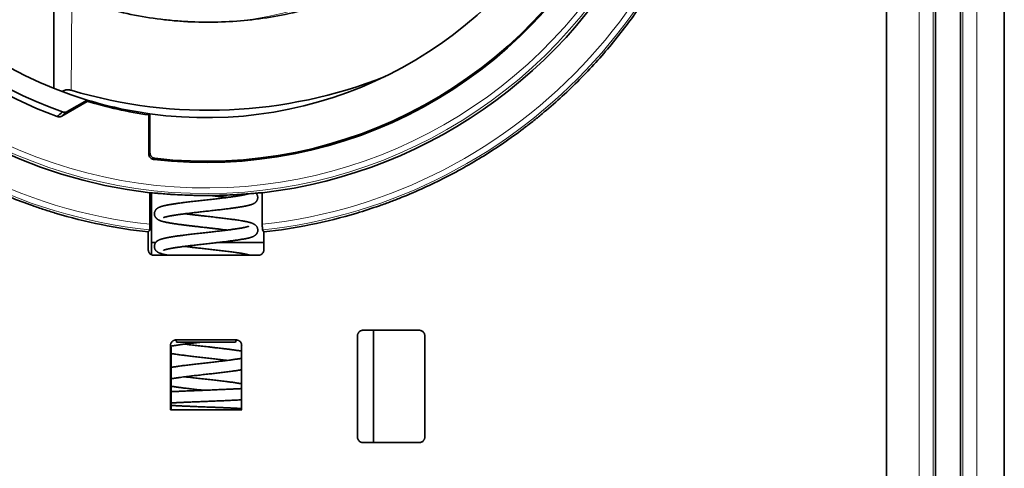
# Model space of a CAD drawing. Units: millimetres. Extents: x 65 to 1152, y 77 to 816.
# Drawn here: x 474 to 509, y 127 to 143 of the extents above; entities that cross this region are included whole.
import ezdxf

# ---------------------------------------------------------------- set-up
doc = ezdxf.new("R2010")
doc.units = ezdxf.units.MM
doc.layers.add('1', color=7, linetype='Continuous', true_color=0xffffff)

msp = doc.modelspace()

# ---------------------------------------------------------------- linework, layer by layer
at = {"layer": '1', "color": 18, "linetype": 'Continuous', "lineweight": 35}
for p, q in [((504.76, 103.672), (504.76, 204.272)), ((506.51, 101.972), (506.51, 148.579)), ((506.51, 113.472), (506.51, 148.579)), ((507.405, 147.683), (507.405, 108.568)), ((476.276, 139.953), (475.369, 139.43)), ((476.27, 140), (475.562, 139.592)), ((478.466, 138.085), (478.466, 139.471)), ((478.51, 139.509), (478.51, 138.124)), ((478.504, 136.698), (478.504, 135.576)), ((478.565, 134.491), (478.565, 136.698)), ((482.515, 135.576), (482.515, 136.698)), ((478.714, 134.929), (478.566, 134.929)), ((482.568, 134.929), (480.948, 134.929)), ((482.369, 134.472), (478.65, 134.472)), ((488.106, 131.803), (486.106, 131.803)), ((486.473, 131.803), (486.473, 127.803)), ((479.44, 131.46), (479.46, 131.381)), ((481.579, 131.46), (479.44, 131.46)), ((479.46, 131.381), (481.56, 131.381)), ((481.56, 131.381), (481.579, 131.46)), ((485.906, 131.603), (485.906, 128.003)), ((488.306, 131.603), (488.306, 128.003)), ((479.26, 131.181), (479.24, 131.26)), ((479.26, 128.972), (479.26, 131.181)), ((481.779, 128.972), (479.241, 128.972)), ((486.106, 127.803), (488.106, 127.803))]:
    msp.add_line(p, q, dxfattribs=at)
at = {"layer": '1', "color": 8, "linetype": 'Continuous', "lineweight": 18}
msp.add_line((478.51, 137.961), (478.51, 138.12), dxfattribs=at)
for radius, start, end in [(18.705, 97.8632, 263.8345), (18.705, 276.1655, 82.1368), (18.505, 97.9381, 263.7782), (18.505, 276.2218, 82.0619), (11.216, 275.6756, 90), (17.302, 200.7178, 335.5266), (17.102, 201.4359, 335.2085)]:
    msp.add_arc((480.51, 153.972), radius, start, end, dxfattribs=at)
at = {"layer": '1', "color": 18, "linetype": 'Continuous', "lineweight": 35}
for centre, radius, start, end in [((480.51, 153.972), 17.39, 98.4508, 263.3775), ((480.51, 153.972), 14.6, 106.3217, 253.1212), ((480.51, 153.972), 15.277, 190.7065, 250.4413), ((480.51, 153.972), 15.495, 203.7878, 249.9608), ((480.51, 153.972), 14.6, 262.1267, 330.9758), ((480.51, 153.972), 16.194, 263.3806, 333.7153), ((480.51, 153.972), 16.15, 263.5202, 333.9838), ((480.51, 153.972), 17.39, 276.6225, 336.2948), ((480.585, 156.766), 17.129, 253.4358, 291.6146), ((480.51, 153.972), 14.6, 253.1212, 262.1267), ((480.51, 153.972), 14.644, 253.1952, 261.9779)]:
    msp.add_arc(centre, radius, start, end, dxfattribs=at)
at = {"layer": '1', "color": 8, "linetype": 'Continuous', "lineweight": 18}
for centre, major_axis, ratio, start_param, end_param in [((514.655, 153.972), (0, -1000.5), 0.008723, 4.661103, 4.763675), ((515.155, 153.972), (0, -1000), 0.008727, 4.661103, 4.763675), ((498.766, 153.972), (0, -999.487), 0.008727, 1.519531, 1.622061), ((499.266, 153.972), (0, -999.987), 0.008723, 1.519531, 1.622061)]:
    msp.add_ellipse(centre, major_axis=major_axis, ratio=ratio, start_param=start_param, end_param=end_param, dxfattribs=at)
at = {"layer": '1', "color": 18, "linetype": 'Continuous', "lineweight": 35}
for centre, major_axis, ratio, start_param, end_param in [((487.92, 153.85), (0.001, -997.448), 0.008705, 4.735039, 4.737333), ((473.077, 153.909), (-0.001, -998.692), 0.008715, 1.545824, 1.548115)]:
    msp.add_ellipse(centre, major_axis=major_axis, ratio=ratio, start_param=start_param, end_param=end_param, dxfattribs=at)
for points, knots in [([(508.96, 103.868), (508.96, 108.04), (508.96, 112.213), (508.96, 120.562), (508.96, 126.824), (508.96, 133.088), (508.96, 137.265), (508.96, 139.353), (508.96, 145.619), (508.96, 153.973), (508.96, 162.326), (508.96, 168.591), (508.96, 170.68), (508.96, 174.856), (508.96, 176.945), (508.96, 187.384), (508.96, 195.732), (508.96, 204.076)], [0, 0, 0, 0, 0.125, 0.125, 0.25, 0.3125, 0.3125, 0.375, 0.375, 0.5, 0.625, 0.625, 0.6875, 0.6875, 0.75, 0.75, 1, 1, 1, 1]), ([(508.965, 204.072), (508.965, 199.9), (508.965, 195.727), (508.965, 187.379), (508.965, 181.117), (508.965, 174.854), (508.965, 170.678), (508.965, 168.589), (508.965, 162.324), (508.965, 153.971), (508.965, 145.618), (508.965, 139.354), (508.965, 137.265), (508.965, 133.089), (508.965, 131.001), (508.965, 120.563), (508.965, 112.215), (508.965, 103.872)], [0, 0, 0, 0, 0.125, 0.125, 0.25, 0.3125, 0.3125, 0.375, 0.375, 0.5, 0.625, 0.625, 0.6875, 0.6875, 0.75, 0.75, 1, 1, 1, 1]), ([(478.45, 135.305), (477.89, 135.366), (477.333, 135.453), (476.228, 135.677), (475.679, 135.814), (474.999, 136.018), (474.863, 136.06), (474.591, 136.148), (474.456, 136.194), (474.052, 136.335), (473.786, 136.435), (472.997, 136.751), (472.483, 136.985), (471.479, 137.497), (470.989, 137.775), (470.033, 138.376), (469.568, 138.699), (469.057, 139.089), (469.001, 139.133), (468.888, 139.221), (468.721, 139.353), (468.336, 139.669), (468.016, 139.949), (467.392, 140.523), (466.597, 141.323), (465.876, 142.191), (465.365, 142.868), (465.199, 143.098), (464.957, 143.449), (464.878, 143.567), (464.76, 143.747), (464.722, 143.807), (464.645, 143.927), (464.303, 144.47), (463.991, 145.026), (463.484, 146.034), (463.254, 146.548), (462.84, 147.596), (462.656, 148.13), (462.416, 148.947), (462.342, 149.221), (462.257, 149.568), (462.24, 149.638), (462.208, 149.776), (462.161, 149.985), (462.117, 150.194), (461.979, 150.89), (461.895, 151.449), (461.778, 152.57), (461.744, 153.133), (461.727, 154.261), (461.744, 154.826), (461.798, 155.536), (461.811, 155.678), (461.832, 155.891), (461.839, 155.962), (461.855, 156.104), (461.896, 156.458), (461.947, 156.809), (462.088, 157.647), (462.325, 158.75), (462.66, 159.826), (463.044, 160.889), (463.261, 161.413), (463.533, 161.995), (463.564, 162.06), (463.626, 162.188), (463.72, 162.38), (463.946, 162.823), (464.151, 163.195), (464.579, 163.927), (465.19, 164.874), (465.885, 165.763), (466.437, 166.408), (466.627, 166.619), (466.919, 166.931), (467.017, 167.033), (467.218, 167.237), (467.319, 167.338), (467.829, 167.834), (468.252, 168.21), (469.129, 168.92), (469.582, 169.255), (470.518, 169.883), (471.001, 170.176), (471.624, 170.517), (471.812, 170.617), (472.002, 170.714), (472.13, 170.778), (472.193, 170.81), (472.514, 170.967), (472.772, 171.086), (473.553, 171.425), (474.08, 171.626), (475.148, 171.979), (475.689, 172.132), (476.784, 172.388), (477.339, 172.491), (477.9, 172.57)], [0, 0, 0, 0, 0.03125, 0.03125, 0.0625, 0.0625, 0.070312, 0.070312, 0.078125, 0.078125, 0.09375, 0.09375, 0.125, 0.125, 0.15625, 0.15625, 0.1875, 0.1875, 0.191406, 0.191406, 0.195312, 0.203125, 0.21875, 0.21875, 0.25, 0.28125, 0.28125, 0.296875, 0.296875, 0.304687, 0.304687, 0.308594, 0.308594, 0.3125, 0.34375, 0.34375, 0.375, 0.375, 0.40625, 0.40625, 0.421875, 0.421875, 0.425781, 0.425781, 0.429687, 0.4375, 0.4375, 0.46875, 0.46875, 0.5, 0.5, 0.53125, 0.53125, 0.539062, 0.539062, 0.542969, 0.542969, 0.546875, 0.5625, 0.5625, 0.59375, 0.625, 0.625, 0.65625, 0.65625, 0.660156, 0.660156, 0.664062, 0.671875, 0.6875, 0.6875, 0.71875, 0.75, 0.75, 0.765625, 0.765625, 0.773437, 0.773437, 0.78125, 0.78125, 0.8125, 0.8125, 0.84375, 0.84375, 0.875, 0.875, 0.882812, 0.886719, 0.886719, 0.890625, 0.890625, 0.90625, 0.90625, 0.9375, 0.9375, 0.96875, 0.96875, 1, 1, 1, 1]), ([(483.119, 172.57), (483.681, 172.491), (484.236, 172.387), (485.333, 172.131), (485.875, 171.978), (486.946, 171.623), (487.476, 171.421), (488.063, 171.166), (488.128, 171.137), (488.258, 171.079), (488.323, 171.049), (488.518, 170.959), (488.904, 170.775), (489.281, 170.579), (490.026, 170.172), (490.989, 169.585), (491.896, 168.916), (492.554, 168.382), (492.77, 168.198), (493.088, 167.916), (493.246, 167.772), (493.402, 167.625), (493.505, 167.527), (493.557, 167.478), (494.017, 167.03), (494.404, 166.616), (495.139, 165.758), (495.832, 164.87), (496.444, 163.921), (496.872, 163.187), (497.01, 162.939), (497.175, 162.623), (497.208, 162.56), (497.272, 162.433), (497.304, 162.369), (497.399, 162.177), (497.461, 162.049), (497.762, 161.405), (497.978, 160.882), (498.36, 159.821), (498.528, 159.284), (498.814, 158.193), (498.933, 157.64), (499.05, 156.94), (499.083, 156.729), (499.112, 156.517), (499.131, 156.376), (499.14, 156.305), (499.183, 155.951), (499.211, 155.668), (499.275, 154.82), (499.292, 154.256), (499.275, 153.129), (499.241, 152.567), (499.123, 151.444), (499.039, 150.884), (498.9, 150.185), (498.871, 150.045), (498.809, 149.766), (498.712, 149.351), (498.601, 148.94), (498.362, 148.127), (497.995, 147.06), (497.534, 146.031), (497.153, 145.274), (497.02, 145.024), (496.811, 144.652), (496.74, 144.529), (496.595, 144.283), (496.521, 144.161), (496.144, 143.556), (495.822, 143.089), (495.141, 142.189), (494.782, 141.756), (494.024, 140.922), (493.626, 140.522), (493, 139.946), (492.786, 139.759), (492.513, 139.53), (492.458, 139.484), (492.347, 139.394), (492.181, 139.259), (492.013, 139.128), (491.448, 138.697), (490.984, 138.375), (490.03, 137.775), (489.54, 137.496), (488.535, 136.984), (488.02, 136.75), (487.361, 136.486), (487.228, 136.434), (487.027, 136.359), (486.96, 136.334), (486.826, 136.286), (486.49, 136.167), (486.152, 136.057), (485.338, 135.814), (484.791, 135.677), (483.687, 135.454), (483.13, 135.367), (482.569, 135.305)], [0, 0, 0, 0, 0.03125, 0.03125, 0.0625, 0.0625, 0.09375, 0.09375, 0.097656, 0.097656, 0.101562, 0.101562, 0.109375, 0.125, 0.125, 0.15625, 0.1875, 0.1875, 0.203125, 0.203125, 0.210937, 0.214844, 0.214844, 0.21875, 0.21875, 0.25, 0.25, 0.28125, 0.3125, 0.3125, 0.328125, 0.328125, 0.332031, 0.332031, 0.335937, 0.335937, 0.34375, 0.34375, 0.375, 0.375, 0.40625, 0.40625, 0.4375, 0.4375, 0.445312, 0.449219, 0.449219, 0.453125, 0.453125, 0.46875, 0.46875, 0.5, 0.5, 0.53125, 0.53125, 0.5625, 0.5625, 0.570312, 0.570312, 0.578125, 0.59375, 0.59375, 0.625, 0.65625, 0.65625, 0.671875, 0.671875, 0.679687, 0.679687, 0.6875, 0.6875, 0.71875, 0.71875, 0.75, 0.75, 0.78125, 0.78125, 0.796875, 0.796875, 0.800781, 0.800781, 0.804687, 0.8125, 0.8125, 0.84375, 0.84375, 0.875, 0.875, 0.90625, 0.90625, 0.914062, 0.914062, 0.917969, 0.917969, 0.921875, 0.9375, 0.9375, 0.96875, 0.96875, 1, 1, 1, 1]), ([(484.259, 143.272), (483.908, 143.175), (483.556, 143.092), (482.849, 142.955), (482.138, 142.846), (481.422, 142.793), (480.703, 142.768), (480.341, 142.769), (479.933, 142.787), (479.888, 142.789), (479.797, 142.794), (479.752, 142.797), (479.616, 142.806), (479.344, 142.826), (479.075, 142.854), (478.538, 142.92), (477.828, 143.037), (477.131, 143.208), (476.441, 143.406), (476.099, 143.519), (475.76, 143.646)], [0, 0, 0, 0, 0.125, 0.125, 0.25, 0.375, 0.375, 0.5, 0.5, 0.515625, 0.515625, 0.53125, 0.53125, 0.5625, 0.625, 0.625, 0.75, 0.875, 0.875, 1, 1, 1, 1]), ([(475.085, 143.178), (475.085, 142.601), (475.085, 142.028), (475.085, 141.109), (475.085, 140.762), (475.085, 140.417)], [0, 0, 0, 0, 0.622266, 0.622266, 1, 1, 1, 1]), ([(475.701, 140.348), (475.661, 140.36), (475.62, 140.366), (475.568, 140.365), (475.557, 140.364), (475.536, 140.362), (475.526, 140.361), (475.495, 140.356), (475.475, 140.35), (475.436, 140.337), (475.416, 140.329), (475.389, 140.316), (475.381, 140.311), (475.373, 140.307)], [0, 0, 0, 0, 0.367141, 0.367141, 0.458926, 0.458926, 0.550711, 0.550711, 0.734282, 0.734282, 0.917852, 0.917852, 1, 1, 1, 1]), ([(475.369, 139.43), (475.356, 139.422), (475.343, 139.416), (475.315, 139.408), (475.301, 139.405), (475.272, 139.402), (475.257, 139.402), (475.235, 139.405), (475.228, 139.407), (475.214, 139.41), (475.207, 139.412), (475.2, 139.415)], [0, 0, 0, 0, 0.25, 0.25, 0.5, 0.5, 0.75, 0.75, 0.875, 0.875, 1, 1, 1, 1]), ([(475.395, 139.576), (475.409, 139.572), (475.423, 139.568), (475.452, 139.565), (475.466, 139.564), (475.495, 139.567), (475.509, 139.57), (475.53, 139.576), (475.536, 139.579), (475.55, 139.585), (475.556, 139.588), (475.562, 139.592)], [0, 0, 0, 0, 0.25, 0.25, 0.5, 0.5, 0.75, 0.75, 0.875, 0.875, 1, 1, 1, 1]), ([(478.466, 138.085), (478.473, 138.091), (478.481, 138.098), (478.495, 138.111), (478.502, 138.117), (478.51, 138.124)], [0, 0, 0, 0, 0.499727, 0.499727, 1, 1, 1, 1]), ([(478.643, 137.886), (478.631, 137.888), (478.619, 137.89), (478.602, 137.895), (478.596, 137.897), (478.585, 137.902), (478.579, 137.905), (478.563, 137.913), (478.553, 137.92), (478.538, 137.931), (478.534, 137.935), (478.525, 137.943), (478.521, 137.947), (478.509, 137.961), (478.501, 137.971), (478.489, 137.991), (478.483, 138.002), (478.475, 138.025), (478.472, 138.037), (478.467, 138.06), (478.466, 138.073), (478.466, 138.085)], [0, 0, 0, 0, 0.125, 0.125, 0.1875, 0.1875, 0.25, 0.25, 0.375, 0.375, 0.4375, 0.4375, 0.5, 0.5, 0.625, 0.625, 0.75, 0.75, 0.875, 0.875, 1, 1, 1, 1]), ([(478.51, 138.124), (478.51, 138.112), (478.511, 138.099), (478.514, 138.082), (478.515, 138.076), (478.519, 138.064), (478.521, 138.058), (478.527, 138.041), (478.532, 138.03), (478.542, 138.015), (478.545, 138.01), (478.552, 138), (478.556, 137.995), (478.568, 137.982), (478.577, 137.973), (478.596, 137.958), (478.607, 137.952), (478.628, 137.941), (478.64, 137.936), (478.663, 137.929), (478.675, 137.926), (478.687, 137.925)], [0, 0, 0, 0, 0.125, 0.125, 0.1875, 0.1875, 0.25, 0.25, 0.375, 0.375, 0.4375, 0.4375, 0.5, 0.5, 0.625, 0.625, 0.75, 0.75, 0.875, 0.875, 1, 1, 1, 1]), ([(478.687, 137.925), (478.686, 137.924), (478.685, 137.923), (478.679, 137.918), (478.674, 137.914), (478.661, 137.902), (478.652, 137.894), (478.643, 137.886)], [0, 0, 0, 0, 0.079994, 0.079994, 0.399972, 0.399972, 1, 1, 1, 1]), ([(478.51, 136.7), (478.511, 136.701), (478.515, 136.701), (478.526, 136.7), (478.531, 136.7), (478.541, 136.699), (478.548, 136.699), (478.582, 136.697), (478.621, 136.693), (478.698, 136.687), (478.726, 136.684), (478.773, 136.68), (478.789, 136.679), (478.824, 136.676), (478.841, 136.675), (478.933, 136.667), (479.015, 136.66), (479.131, 136.652), (479.154, 136.65), (479.203, 136.647), (479.228, 136.645), (479.304, 136.64), (479.356, 136.637), (479.517, 136.628), (479.631, 136.622), (479.767, 136.617), (479.782, 136.616), (479.813, 136.615), (479.859, 136.613), (479.905, 136.612), (479.998, 136.609), (480.123, 136.606), (480.251, 136.604), (480.348, 136.603), (480.38, 136.602), (480.445, 136.602), (480.478, 136.602), (480.64, 136.602), (480.769, 136.603), (480.959, 136.607), (481.022, 136.609), (481.116, 136.612), (481.147, 136.613), (481.208, 136.615), (481.238, 136.616), (481.388, 136.622), (481.502, 136.628), (481.637, 136.636), (481.664, 136.637), (481.716, 136.64), (481.742, 136.642), (481.818, 136.647), (481.914, 136.654), (482.002, 136.66), (482.084, 136.667), (482.124, 136.67), (482.234, 136.679), (482.296, 136.685), (482.373, 136.691), (482.395, 136.693), (482.425, 136.695), (482.434, 136.696), (482.451, 136.698), (482.458, 136.698), (482.492, 136.701), (482.507, 136.701), (482.509, 136.7)], [0, 0, 0, 0, 0.03125, 0.03125, 0.046875, 0.046875, 0.0625, 0.0625, 0.125, 0.125, 0.15625, 0.15625, 0.171875, 0.171875, 0.1875, 0.1875, 0.25, 0.25, 0.265625, 0.265625, 0.28125, 0.28125, 0.3125, 0.3125, 0.375, 0.375, 0.382813, 0.382813, 0.390625, 0.40625, 0.40625, 0.4375, 0.46875, 0.46875, 0.484375, 0.484375, 0.5, 0.5, 0.5625, 0.5625, 0.59375, 0.59375, 0.609375, 0.609375, 0.625, 0.625, 0.6875, 0.6875, 0.703125, 0.703125, 0.71875, 0.71875, 0.75, 0.78125, 0.78125, 0.8125, 0.8125, 0.875, 0.875, 0.90625, 0.90625, 0.921875, 0.921875, 0.9375, 0.9375, 1, 1, 1, 1]), ([(482.005, 136.661), (482.004, 136.661), (482.002, 136.66), (481.996, 136.658), (481.985, 136.654), (481.973, 136.651), (481.956, 136.646), (481.934, 136.64), (481.906, 136.634), (481.877, 136.627), (481.847, 136.621), (481.82, 136.615), (481.795, 136.611), (481.772, 136.606), (481.75, 136.602), (481.727, 136.598), (481.701, 136.594), (481.672, 136.589), (481.638, 136.584), (481.597, 136.577), (481.547, 136.57), (481.487, 136.561), (481.418, 136.551), (481.347, 136.542), (481.275, 136.532), (481.203, 136.523), (481.125, 136.513), (481.041, 136.503), (480.95, 136.493), (480.854, 136.482), (480.752, 136.47), (480.644, 136.458), (480.533, 136.445), (480.422, 136.433), (480.314, 136.421), (480.205, 136.409), (480.094, 136.396), (479.984, 136.383), (479.881, 136.371), (479.785, 136.359), (479.698, 136.348), (479.618, 136.338), (479.544, 136.328), (479.478, 136.319), (479.418, 136.31), (479.363, 136.302), (479.312, 136.294), (479.266, 136.286), (479.225, 136.279), (479.19, 136.273), (479.158, 136.267), (479.129, 136.261), (479.108, 136.257), (479.094, 136.254), (479.084, 136.252), (479.071, 136.25), (479.056, 136.247), (479.039, 136.243), (479.02, 136.238), (479, 136.234), (478.981, 136.229), (478.964, 136.224), (478.948, 136.22), (478.933, 136.216), (478.917, 136.211), (478.9, 136.206), (478.881, 136.199), (478.863, 136.193), (478.845, 136.185), (478.829, 136.178), (478.814, 136.171), (478.802, 136.164), (478.79, 136.157), (478.781, 136.151), (478.773, 136.146), (478.765, 136.14), (478.755, 136.132), (478.744, 136.123), (478.733, 136.112), (478.725, 136.102), (478.717, 136.093), (478.707, 136.079), (478.695, 136.061), (478.683, 136.037), (478.674, 136.011), (478.668, 135.983), (478.666, 135.954), (478.668, 135.929), (478.672, 135.908), (478.676, 135.89), (478.682, 135.872), (478.69, 135.855), (478.698, 135.84), (478.706, 135.828), (478.713, 135.817), (478.719, 135.809), (478.726, 135.801), (478.732, 135.794), (478.74, 135.786), (478.75, 135.776), (478.763, 135.766), (478.777, 135.755), (478.792, 135.745), (478.806, 135.737), (478.816, 135.731), (478.829, 135.725), (478.844, 135.718), (478.86, 135.711), (478.876, 135.705), (478.892, 135.699), (478.91, 135.693), (478.929, 135.687), (478.952, 135.681), (478.981, 135.673), (479.016, 135.664), (479.057, 135.654), (479.103, 135.645), (479.152, 135.635), (479.205, 135.626), (479.26, 135.616), (479.319, 135.606), (479.381, 135.597), (479.445, 135.588), (479.507, 135.579), (479.565, 135.571), (479.62, 135.564), (479.674, 135.557), (479.726, 135.55), (479.774, 135.544), (479.815, 135.539), (479.849, 135.535), (479.873, 135.532), (479.89, 135.53), (479.904, 135.528), (479.921, 135.526), (479.944, 135.524), (479.974, 135.52), (480.009, 135.516), (480.051, 135.511), (480.1, 135.505), (480.155, 135.499), (480.217, 135.492), (480.286, 135.484), (480.361, 135.476), (480.442, 135.466), (480.517, 135.458), (480.583, 135.451), (480.639, 135.444), (480.689, 135.439), (480.729, 135.434), (480.756, 135.431), (480.774, 135.429), (480.787, 135.427), (480.798, 135.426), (480.81, 135.425), (480.824, 135.423), (480.839, 135.421), (480.856, 135.419), (480.881, 135.417), (480.916, 135.412), (480.961, 135.407), (481.022, 135.4), (481.099, 135.391), (481.185, 135.38), (481.24, 135.373), (481.264, 135.37)], [0, 0, 0, 0, 0.000199, 0.003898, 0.008141, 0.012868, 0.017619, 0.025607, 0.033394, 0.040975, 0.048185, 0.054493, 0.059854, 0.064264, 0.068671, 0.073023, 0.077875, 0.083227, 0.08911, 0.095653, 0.10423, 0.113743, 0.124191, 0.135575, 0.144826, 0.154621, 0.164967, 0.175872, 0.18734, 0.199377, 0.211984, 0.225163, 0.238859, 0.252347, 0.265388, 0.277976, 0.292478, 0.306321, 0.319505, 0.332037, 0.343922, 0.355167, 0.365771, 0.375732, 0.385046, 0.393711, 0.402638, 0.41074, 0.418037, 0.424706, 0.430783, 0.436783, 0.442064, 0.443942, 0.445788, 0.448403, 0.451995, 0.455703, 0.46008, 0.465038, 0.469817, 0.474247, 0.478328, 0.482058, 0.486648, 0.49146, 0.496869, 0.502733, 0.507919, 0.513081, 0.517551, 0.521284, 0.524526, 0.527631, 0.529646, 0.531737, 0.534357, 0.537553, 0.540928, 0.543584, 0.545486, 0.548205, 0.552067, 0.556589, 0.561125, 0.565574, 0.570721, 0.575429, 0.577969, 0.580828, 0.584005, 0.58715, 0.590105, 0.592666, 0.594956, 0.596979, 0.598737, 0.600531, 0.603022, 0.606234, 0.610162, 0.614777, 0.619265, 0.623214, 0.626693, 0.629998, 0.635485, 0.640618, 0.645636, 0.650632, 0.655753, 0.661404, 0.667649, 0.674812, 0.684202, 0.694217, 0.70432, 0.714514, 0.724802, 0.735117, 0.744973, 0.755785, 0.765861, 0.775204, 0.783813, 0.791687, 0.798826, 0.806422, 0.812956, 0.81843, 0.822844, 0.826199, 0.827946, 0.829429, 0.831612, 0.834575, 0.83832, 0.842843, 0.848143, 0.854218, 0.861064, 0.868676, 0.877052, 0.886184, 0.89607, 0.906704, 0.913253, 0.920055, 0.927093, 0.931627, 0.934919, 0.936998, 0.938225, 0.939586, 0.941118, 0.94282, 0.944694, 0.946738, 0.948954, 0.954151, 0.95994, 0.966011, 0.977529, 0.989918, 1, 1, 1, 1]), ([(478.987, 135.814), (478.987, 135.814), (478.987, 135.814), (478.988, 135.814), (478.991, 135.816), (478.997, 135.818), (479.006, 135.821), (479.015, 135.824), (479.024, 135.827), (479.033, 135.83), (479.045, 135.833), (479.059, 135.837), (479.077, 135.841), (479.095, 135.846), (479.113, 135.85), (479.132, 135.854), (479.154, 135.859), (479.181, 135.864), (479.208, 135.87), (479.235, 135.875), (479.265, 135.88), (479.301, 135.886), (479.344, 135.893), (479.396, 135.902), (479.457, 135.911), (479.519, 135.92), (479.583, 135.929), (479.647, 135.938), (479.716, 135.947), (479.791, 135.956), (479.872, 135.966), (479.955, 135.976), (480.039, 135.986), (480.123, 135.996), (480.212, 136.006), (480.305, 136.017), (480.401, 136.028), (480.501, 136.039), (480.605, 136.05), (480.712, 136.062), (480.818, 136.074), (480.918, 136.086), (481.011, 136.097), (481.097, 136.107), (481.181, 136.117), (481.262, 136.127), (481.339, 136.137), (481.407, 136.146), (481.467, 136.154), (481.518, 136.161), (481.561, 136.167), (481.598, 136.172), (481.628, 136.177), (481.654, 136.181), (481.674, 136.184), (481.69, 136.186), (481.703, 136.188), (481.72, 136.191), (481.741, 136.195), (481.766, 136.199), (481.794, 136.203), (481.824, 136.209), (481.854, 136.214), (481.883, 136.22), (481.909, 136.225), (481.935, 136.23), (481.96, 136.235), (481.984, 136.241), (482.005, 136.245), (482.025, 136.25), (482.05, 136.256), (482.08, 136.264), (482.109, 136.273), (482.133, 136.281), (482.153, 136.288), (482.174, 136.296), (482.195, 136.306), (482.215, 136.316), (482.236, 136.328), (482.256, 136.342), (482.27, 136.355), (482.28, 136.364), (482.288, 136.372), (482.296, 136.381), (482.304, 136.392), (482.314, 136.407), (482.325, 136.426), (482.335, 136.447), (482.344, 136.475), (482.35, 136.507), (482.351, 136.54), (482.348, 136.571), (482.341, 136.6), (482.33, 136.627), (482.319, 136.648), (482.309, 136.663), (482.302, 136.672), (482.296, 136.679), (482.292, 136.683), (482.291, 136.684)], [0, 0, 0, 0, 0.000867, 0.008082, 0.016508, 0.025372, 0.033817, 0.04143, 0.047785, 0.053403, 0.059875, 0.067315, 0.076942, 0.08563, 0.093117, 0.099435, 0.1094, 0.119048, 0.128374, 0.137376, 0.146494, 0.156605, 0.169825, 0.184457, 0.200499, 0.217948, 0.232104, 0.247066, 0.262835, 0.279418, 0.296821, 0.315056, 0.331359, 0.348286, 0.365842, 0.384026, 0.402838, 0.422273, 0.441807, 0.463627, 0.484376, 0.504049, 0.522644, 0.540161, 0.556605, 0.574928, 0.591722, 0.606992, 0.620739, 0.632958, 0.643644, 0.65279, 0.660392, 0.66669, 0.673071, 0.676153, 0.679508, 0.684022, 0.689795, 0.696831, 0.705133, 0.714125, 0.72386, 0.733036, 0.741545, 0.749383, 0.759395, 0.768037, 0.775532, 0.782959, 0.790464, 0.805431, 0.820714, 0.829296, 0.838998, 0.849833, 0.86117, 0.871862, 0.882242, 0.893019, 0.899149, 0.904036, 0.907676, 0.910596, 0.914421, 0.919281, 0.925191, 0.932023, 0.938582, 0.947514, 0.955594, 0.963219, 0.970796, 0.978499, 0.987105, 0.99135, 0.994954, 0.997924, 1, 1, 1, 1]), ([(480.665, 136.603), (480.672, 136.602), (480.702, 136.599), (480.753, 136.593), (480.815, 136.586), (480.87, 136.579), (480.918, 136.574), (480.96, 136.569), (480.995, 136.565), (481.023, 136.562), (481.044, 136.559), (481.058, 136.557), (481.067, 136.556), (481.074, 136.556), (481.081, 136.555), (481.092, 136.553), (481.109, 136.551), (481.132, 136.549), (481.159, 136.545), (481.19, 136.542), (481.227, 136.537), (481.254, 136.534), (481.269, 136.532)], [0, 0, 0, 0, 0.032354, 0.141877, 0.241146, 0.33015, 0.408887, 0.476088, 0.533432, 0.580925, 0.618575, 0.637206, 0.651952, 0.662814, 0.672012, 0.688645, 0.717757, 0.757724, 0.805773, 0.858092, 0.914645, 1, 1, 1, 1]), ([(478.99, 134.651), (478.99, 134.651), (478.99, 134.651), (478.99, 134.651), (478.993, 134.653), (478.998, 134.655), (479.004, 134.657), (479.011, 134.66), (479.019, 134.663), (479.029, 134.666), (479.043, 134.67), (479.059, 134.675), (479.08, 134.681), (479.107, 134.687), (479.141, 134.695), (479.173, 134.702), (479.203, 134.708), (479.229, 134.713), (479.254, 134.717), (479.278, 134.722), (479.297, 134.725), (479.312, 134.728), (479.323, 134.729), (479.332, 134.731), (479.342, 134.733), (479.357, 134.735), (479.376, 134.738), (479.403, 134.743), (479.436, 134.748), (479.476, 134.754), (479.523, 134.76), (479.578, 134.768), (479.64, 134.776), (479.706, 134.785), (479.773, 134.794), (479.843, 134.802), (479.918, 134.812), (480, 134.821), (480.087, 134.831), (480.18, 134.842), (480.282, 134.854), (480.389, 134.866), (480.499, 134.878), (480.605, 134.89), (480.707, 134.901), (480.805, 134.913), (480.903, 134.924), (481.002, 134.935), (481.099, 134.947), (481.19, 134.958), (481.273, 134.968), (481.349, 134.978), (481.418, 134.987), (481.481, 134.995), (481.537, 135.003), (481.587, 135.01), (481.639, 135.018), (481.695, 135.026), (481.756, 135.036), (481.819, 135.047), (481.881, 135.058), (481.94, 135.07), (481.995, 135.082), (482.036, 135.092), (482.068, 135.1), (482.092, 135.107), (482.116, 135.115), (482.14, 135.123), (482.162, 135.131), (482.185, 135.141), (482.206, 135.151), (482.225, 135.161), (482.242, 135.172), (482.259, 135.185), (482.277, 135.199), (482.29, 135.213), (482.3, 135.224), (482.308, 135.233), (482.314, 135.242), (482.321, 135.253), (482.329, 135.266), (482.337, 135.282), (482.344, 135.301), (482.35, 135.323), (482.354, 135.345), (482.355, 135.364), (482.354, 135.381), (482.352, 135.395), (482.35, 135.41), (482.346, 135.427), (482.339, 135.449), (482.328, 135.473), (482.315, 135.495), (482.302, 135.513), (482.29, 135.527), (482.278, 135.539), (482.267, 135.549), (482.257, 135.558), (482.246, 135.566), (482.234, 135.574), (482.22, 135.582), (482.206, 135.59), (482.193, 135.597), (482.18, 135.603), (482.162, 135.611), (482.14, 135.619), (482.117, 135.627), (482.098, 135.633), (482.081, 135.638), (482.065, 135.643), (482.048, 135.648), (482.026, 135.653), (481.999, 135.66), (481.966, 135.667), (481.928, 135.675), (481.877, 135.685), (481.811, 135.697), (481.728, 135.711), (481.645, 135.724), (481.562, 135.736), (481.483, 135.747), (481.399, 135.758), (481.311, 135.77), (481.218, 135.781), (481.121, 135.793), (481.02, 135.805), (480.915, 135.817), (480.806, 135.83), (480.695, 135.843), (480.58, 135.856), (480.463, 135.869), (480.343, 135.882), (480.222, 135.896), (480.1, 135.91), (479.986, 135.923), (479.881, 135.936), (479.807, 135.945), (479.765, 135.95), (479.755, 135.952)], [0, 0, 0, 0, 0.000132, 0.00325, 0.007209, 0.012044, 0.017134, 0.021535, 0.02523, 0.030067, 0.035314, 0.041023, 0.046973, 0.05575, 0.064399, 0.073203, 0.078525, 0.083947, 0.089383, 0.094062, 0.097633, 0.10035, 0.102213, 0.103655, 0.105378, 0.107394, 0.111151, 0.11563, 0.120832, 0.127208, 0.134418, 0.142464, 0.151354, 0.161092, 0.169626, 0.178726, 0.188396, 0.198637, 0.20945, 0.220834, 0.232633, 0.246069, 0.259051, 0.271574, 0.283636, 0.295238, 0.306384, 0.319161, 0.331297, 0.342791, 0.353641, 0.363845, 0.373396, 0.382291, 0.390525, 0.398095, 0.404999, 0.414569, 0.42485, 0.435853, 0.447576, 0.459587, 0.471323, 0.482945, 0.488857, 0.494972, 0.501511, 0.508329, 0.514844, 0.521195, 0.528147, 0.533336, 0.538509, 0.543617, 0.548483, 0.552603, 0.555355, 0.557482, 0.559317, 0.561553, 0.564214, 0.567302, 0.570811, 0.574727, 0.578521, 0.58172, 0.584322, 0.586323, 0.588373, 0.591187, 0.594832, 0.599299, 0.603952, 0.607612, 0.611149, 0.614567, 0.617696, 0.620511, 0.623514, 0.627317, 0.631815, 0.636226, 0.640394, 0.644497, 0.648729, 0.657152, 0.664108, 0.669096, 0.673543, 0.677732, 0.682178, 0.686933, 0.693973, 0.701597, 0.709805, 0.718596, 0.732502, 0.746831, 0.761584, 0.772924, 0.784497, 0.796299, 0.808323, 0.820566, 0.833022, 0.845687, 0.858558, 0.871638, 0.88493, 0.898458, 0.912299, 0.92647, 0.940972, 0.955799, 0.970943, 0.983278, 0.995799, 1, 1, 1, 1]), ([(478.501, 135.375), (478.501, 135.375), (478.501, 135.377), (478.501, 135.381), (478.502, 135.383), (478.502, 135.387), (478.502, 135.389), (478.502, 135.397), (478.502, 135.403), (478.503, 135.418), (478.503, 135.426), (478.503, 135.445), (478.503, 135.455), (478.504, 135.471), (478.504, 135.477), (478.504, 135.488), (478.504, 135.494), (478.504, 135.512), (478.504, 135.525), (478.504, 135.55), (478.504, 135.563), (478.504, 135.576)], [0, 0, 0, 0, 0.125, 0.125, 0.1875, 0.1875, 0.25, 0.25, 0.375, 0.375, 0.5, 0.5, 0.625, 0.625, 0.6875, 0.6875, 0.75, 0.75, 0.875, 0.875, 1, 1, 1, 1]), ([(482.024, 135.506), (482.024, 135.506), (482.024, 135.506), (482.023, 135.505), (482.019, 135.504), (482.012, 135.501), (481.999, 135.496), (481.977, 135.489), (481.952, 135.482), (481.923, 135.475), (481.888, 135.467), (481.847, 135.459), (481.797, 135.449), (481.744, 135.44), (481.691, 135.431), (481.638, 135.422), (481.585, 135.414), (481.529, 135.406), (481.47, 135.398), (481.408, 135.389), (481.343, 135.381), (481.272, 135.371), (481.194, 135.361), (481.114, 135.352), (481.032, 135.342), (480.95, 135.332), (480.862, 135.322), (480.77, 135.311), (480.672, 135.3), (480.57, 135.289), (480.463, 135.277), (480.352, 135.264), (480.238, 135.252), (480.125, 135.239), (480.017, 135.226), (479.917, 135.214), (479.826, 135.204), (479.744, 135.193), (479.67, 135.184), (479.604, 135.175), (479.546, 135.168), (479.495, 135.161), (479.451, 135.154), (479.414, 135.149), (479.384, 135.144), (479.359, 135.141), (479.339, 135.138), (479.327, 135.136), (479.318, 135.134), (479.31, 135.133), (479.297, 135.131), (479.278, 135.128), (479.254, 135.124), (479.227, 135.119), (479.197, 135.114), (479.165, 135.108), (479.133, 135.102), (479.101, 135.096), (479.072, 135.089), (479.042, 135.083), (479.011, 135.076), (478.982, 135.068), (478.955, 135.061), (478.931, 135.055), (478.907, 135.047), (478.884, 135.04), (478.86, 135.031), (478.836, 135.021), (478.811, 135.01), (478.786, 134.995), (478.765, 134.981), (478.748, 134.967), (478.738, 134.958), (478.729, 134.949), (478.72, 134.938), (478.709, 134.923), (478.697, 134.905), (478.686, 134.883), (478.677, 134.86), (478.671, 134.837), (478.667, 134.815), (478.666, 134.796), (478.666, 134.777), (478.667, 134.757), (478.671, 134.733), (478.68, 134.705), (478.693, 134.677), (478.708, 134.654), (478.723, 134.636), (478.738, 134.621), (478.753, 134.609), (478.768, 134.598), (478.782, 134.589), (478.795, 134.581), (478.809, 134.573), (478.826, 134.565), (478.843, 134.558), (478.862, 134.55), (478.88, 134.544), (478.896, 134.538), (478.911, 134.533), (478.927, 134.529), (478.949, 134.522), (478.976, 134.515), (479.008, 134.507), (479.041, 134.499), (479.079, 134.491), (479.122, 134.482), (479.156, 134.476), (479.176, 134.472), (479.179, 134.472)], [0, 0, 0, 0, 0.001765, 0.008496, 0.014732, 0.020861, 0.033897, 0.046496, 0.058095, 0.069408, 0.080661, 0.095001, 0.10959, 0.123643, 0.136905, 0.149369, 0.161023, 0.172831, 0.186074, 0.197708, 0.210262, 0.223737, 0.238129, 0.253437, 0.266895, 0.280991, 0.295733, 0.311128, 0.327189, 0.343922, 0.361332, 0.379423, 0.398192, 0.417379, 0.43562, 0.452708, 0.468634, 0.483395, 0.496989, 0.509419, 0.520685, 0.530792, 0.539739, 0.547529, 0.554161, 0.559633, 0.563943, 0.567091, 0.568261, 0.569958, 0.572513, 0.577192, 0.58308, 0.589734, 0.597153, 0.605341, 0.614136, 0.623188, 0.631788, 0.639929, 0.650755, 0.660631, 0.669773, 0.678693, 0.687413, 0.696878, 0.706736, 0.716982, 0.727712, 0.739326, 0.75092, 0.756274, 0.760682, 0.764058, 0.767522, 0.77214, 0.777654, 0.783138, 0.788528, 0.793567, 0.798041, 0.801949, 0.805386, 0.809461, 0.814474, 0.820116, 0.828291, 0.835456, 0.841211, 0.847195, 0.853352, 0.859052, 0.864148, 0.86924, 0.875333, 0.882441, 0.889504, 0.897317, 0.904848, 0.910852, 0.916346, 0.922429, 0.929103, 0.940279, 0.950483, 0.961005, 0.972385, 0.984616, 0.997693, 1, 1, 1, 1]), ([(482.519, 135.375), (482.518, 135.375), (482.518, 135.377), (482.518, 135.381), (482.518, 135.383), (482.517, 135.387), (482.517, 135.389), (482.517, 135.397), (482.517, 135.403), (482.516, 135.418), (482.516, 135.426), (482.516, 135.445), (482.516, 135.455), (482.516, 135.471), (482.516, 135.477), (482.515, 135.488), (482.515, 135.494), (482.515, 135.512), (482.515, 135.525), (482.515, 135.55), (482.515, 135.563), (482.515, 135.576)], [0, 0, 0, 0, 0.125, 0.125, 0.1875, 0.1875, 0.25, 0.25, 0.375, 0.375, 0.5, 0.5, 0.625, 0.625, 0.6875, 0.6875, 0.75, 0.75, 0.875, 0.875, 1, 1, 1, 1]), ([(482.099, 134.472), (482.097, 134.472), (482.086, 134.476), (482.069, 134.48), (482.047, 134.486), (482.028, 134.491), (482.01, 134.495), (481.992, 134.5), (481.973, 134.504), (481.952, 134.508), (481.928, 134.513), (481.9, 134.519), (481.867, 134.525), (481.828, 134.532), (481.785, 134.54), (481.736, 134.548), (481.681, 134.556), (481.62, 134.566), (481.552, 134.576), (481.473, 134.587), (481.383, 134.599), (481.283, 134.611), (481.181, 134.624), (481.078, 134.637), (480.975, 134.649), (480.872, 134.661), (480.769, 134.672), (480.668, 134.684), (480.568, 134.695), (480.47, 134.706), (480.375, 134.716), (480.282, 134.727), (480.192, 134.737), (480.107, 134.747), (480.027, 134.756), (479.955, 134.765), (479.889, 134.773), (479.831, 134.78), (479.784, 134.786), (479.757, 134.789), (479.747, 134.79)], [0, 0, 0, 0, 0.00572, 0.024354, 0.040383, 0.054058, 0.066799, 0.079014, 0.090704, 0.104828, 0.119554, 0.136686, 0.156224, 0.178168, 0.202511, 0.227653, 0.254912, 0.284277, 0.315734, 0.349267, 0.389823, 0.430764, 0.470882, 0.510199, 0.548748, 0.586558, 0.623643, 0.660006, 0.695643, 0.730548, 0.764709, 0.798117, 0.830764, 0.8624, 0.891946, 0.919275, 0.944395, 0.967316, 0.988048, 1, 1, 1, 1]), ([(478.65, 134.472), (478.637, 134.472), (478.624, 134.473), (478.605, 134.477), (478.598, 134.479), (478.586, 134.482), (478.58, 134.485), (478.561, 134.492), (478.55, 134.498), (478.528, 134.513), (478.518, 134.521), (478.5, 134.54), (478.491, 134.55), (478.48, 134.566), (478.477, 134.572), (478.471, 134.583), (478.465, 134.595), (478.461, 134.607), (478.457, 134.62), (478.455, 134.626), (478.451, 134.646), (478.45, 134.659), (478.45, 134.672)], [0, 0, 0, 0, 0.125, 0.125, 0.1875, 0.1875, 0.25, 0.25, 0.375, 0.375, 0.5, 0.5, 0.625, 0.625, 0.6875, 0.6875, 0.75, 0.8125, 0.8125, 0.875, 0.875, 1, 1, 1, 1]), ([(482.569, 134.672), (482.569, 134.659), (482.568, 134.646), (482.564, 134.627), (482.562, 134.62), (482.559, 134.608), (482.556, 134.601), (482.549, 134.583), (482.543, 134.572), (482.528, 134.55), (482.52, 134.54), (482.501, 134.521), (482.491, 134.513), (482.475, 134.502), (482.469, 134.499), (482.458, 134.492), (482.446, 134.487), (482.434, 134.482), (482.421, 134.479), (482.415, 134.477), (482.395, 134.473), (482.382, 134.472), (482.369, 134.472)], [0, 0, 0, 0, 0.125, 0.125, 0.1875, 0.1875, 0.25, 0.25, 0.375, 0.375, 0.5, 0.5, 0.625, 0.625, 0.6875, 0.6875, 0.75, 0.8125, 0.8125, 0.875, 0.875, 1, 1, 1, 1]), ([(485.906, 131.603), (485.906, 131.617), (485.907, 131.63), (485.911, 131.649), (485.913, 131.655), (485.917, 131.668), (485.921, 131.68), (485.927, 131.692), (485.933, 131.703), (485.936, 131.709), (485.947, 131.726), (485.956, 131.736), (485.974, 131.754), (485.984, 131.762), (486.006, 131.777), (486.017, 131.783), (486.036, 131.791), (486.042, 131.793), (486.054, 131.797), (486.061, 131.798), (486.08, 131.802), (486.093, 131.803), (486.106, 131.803)], [0, 0, 0, 0, 0.125, 0.125, 0.1875, 0.1875, 0.25, 0.3125, 0.3125, 0.375, 0.375, 0.5, 0.5, 0.625, 0.625, 0.75, 0.75, 0.8125, 0.8125, 0.875, 0.875, 1, 1, 1, 1]), ([(488.106, 131.803), (488.119, 131.803), (488.132, 131.802), (488.152, 131.798), (488.158, 131.797), (488.171, 131.793), (488.183, 131.788), (488.195, 131.783), (488.206, 131.777), (488.212, 131.773), (488.228, 131.762), (488.238, 131.754), (488.257, 131.735), (488.265, 131.725), (488.28, 131.703), (488.286, 131.692), (488.293, 131.674), (488.296, 131.668), (488.299, 131.655), (488.301, 131.649), (488.305, 131.63), (488.306, 131.617), (488.306, 131.603)], [0, 0, 0, 0, 0.125, 0.125, 0.1875, 0.1875, 0.25, 0.3125, 0.3125, 0.375, 0.375, 0.5, 0.5, 0.625, 0.625, 0.75, 0.75, 0.8125, 0.8125, 0.875, 0.875, 1, 1, 1, 1]), ([(479.24, 131.26), (479.24, 131.273), (479.241, 131.286), (479.245, 131.305), (479.247, 131.311), (479.25, 131.324), (479.253, 131.33), (479.26, 131.348), (479.266, 131.36), (479.281, 131.382), (479.289, 131.392), (479.308, 131.41), (479.318, 131.419), (479.334, 131.43), (479.34, 131.433), (479.351, 131.439), (479.363, 131.445), (479.375, 131.449), (479.388, 131.453), (479.394, 131.455), (479.414, 131.459), (479.427, 131.46), (479.44, 131.46)], [0, 0, 0, 0, 0.125, 0.125, 0.1875, 0.1875, 0.25, 0.25, 0.375, 0.375, 0.5, 0.5, 0.625, 0.625, 0.6875, 0.6875, 0.75, 0.8125, 0.8125, 0.875, 0.875, 1, 1, 1, 1]), ([(479.246, 131.236), (479.248, 131.237), (479.254, 131.238), (479.265, 131.24), (479.281, 131.243), (479.299, 131.246), (479.32, 131.249), (479.344, 131.253), (479.371, 131.258), (479.412, 131.264), (479.467, 131.272), (479.538, 131.283), (479.613, 131.293), (479.693, 131.304), (479.777, 131.315), (479.866, 131.326), (479.959, 131.337), (480.059, 131.349), (480.165, 131.361), (480.261, 131.372), (480.322, 131.379), (480.345, 131.381)], [0, 0, 0, 0, 0.00534, 0.024568, 0.042935, 0.064457, 0.089136, 0.116972, 0.147965, 0.181817, 0.251272, 0.321942, 0.393821, 0.466919, 0.541263, 0.616905, 0.694103, 0.774535, 0.858598, 0.946317, 1, 1, 1, 1]), ([(481.779, 131.06), (481.766, 131.063), (481.738, 131.067), (481.697, 131.074), (481.659, 131.08), (481.629, 131.084), (481.606, 131.088), (481.588, 131.09), (481.572, 131.092), (481.556, 131.095), (481.535, 131.098), (481.508, 131.102), (481.473, 131.106), (481.432, 131.112), (481.383, 131.118), (481.327, 131.126), (481.263, 131.134), (481.192, 131.143), (481.112, 131.152), (481.024, 131.163), (480.922, 131.174), (480.809, 131.188), (480.688, 131.201), (480.569, 131.215), (480.452, 131.228), (480.338, 131.24), (480.229, 131.253), (480.123, 131.265), (480.021, 131.277), (479.925, 131.288), (479.833, 131.299), (479.773, 131.307), (479.745, 131.311)], [0, 0, 0, 0, 0.02531, 0.053499, 0.077959, 0.093858, 0.107561, 0.118144, 0.125382, 0.133946, 0.145884, 0.161211, 0.180087, 0.2024, 0.228142, 0.257303, 0.28987, 0.325155, 0.363691, 0.405458, 0.450435, 0.506554, 0.561375, 0.614945, 0.667301, 0.718452, 0.768394, 0.817109, 0.864581, 0.910788, 0.955714, 1, 1, 1, 1]), ([(481.579, 131.46), (481.592, 131.46), (481.605, 131.459), (481.625, 131.455), (481.631, 131.453), (481.644, 131.449), (481.65, 131.447), (481.668, 131.44), (481.679, 131.433), (481.701, 131.419), (481.711, 131.41), (481.73, 131.392), (481.738, 131.382), (481.749, 131.365), (481.752, 131.36), (481.759, 131.348), (481.764, 131.336), (481.769, 131.324), (481.772, 131.312), (481.774, 131.305), (481.778, 131.286), (481.779, 131.273), (481.779, 131.26)], [0, 0, 0, 0, 0.125, 0.125, 0.1875, 0.1875, 0.25, 0.25, 0.375, 0.375, 0.5, 0.5, 0.625, 0.625, 0.6875, 0.6875, 0.75, 0.8125, 0.8125, 0.875, 0.875, 1, 1, 1, 1]), ([(479.259, 130.976), (479.273, 130.973), (479.308, 130.968), (479.367, 130.959), (479.438, 130.948), (479.513, 130.938), (479.591, 130.927), (479.671, 130.917), (479.755, 130.906), (479.842, 130.895), (479.93, 130.885), (480.026, 130.874), (480.128, 130.862), (480.236, 130.85), (480.345, 130.837), (480.453, 130.825), (480.56, 130.813), (480.666, 130.801), (480.77, 130.789), (480.871, 130.778), (480.97, 130.766), (481.074, 130.754), (481.173, 130.742), (481.239, 130.734), (481.267, 130.73)], [0, 0, 0, 0, 0.028265, 0.067758, 0.110198, 0.155601, 0.195711, 0.237889, 0.28157, 0.325074, 0.368276, 0.41116, 0.462174, 0.51268, 0.562661, 0.612106, 0.661018, 0.709413, 0.75732, 0.804776, 0.851806, 0.898416, 0.956081, 1, 1, 1, 1]), ([(481.78, 130.806), (481.777, 130.806), (481.759, 130.803), (481.725, 130.796), (481.672, 130.788), (481.614, 130.779), (481.55, 130.769), (481.48, 130.759), (481.404, 130.748), (481.322, 130.737), (481.232, 130.726), (481.143, 130.714), (481.054, 130.703), (480.968, 130.693), (480.877, 130.683), (480.783, 130.672), (480.684, 130.66), (480.582, 130.649), (480.476, 130.637), (480.368, 130.624), (480.257, 130.612), (480.15, 130.6), (480.049, 130.588), (479.954, 130.577), (479.86, 130.565), (479.77, 130.554), (479.686, 130.544), (479.605, 130.533), (479.526, 130.522), (479.451, 130.512), (479.385, 130.502), (479.328, 130.493), (479.287, 130.486), (479.266, 130.483), (479.26, 130.482)], [0, 0, 0, 0, 0.004652, 0.030664, 0.058045, 0.086794, 0.116907, 0.148375, 0.181196, 0.215458, 0.251186, 0.288371, 0.319169, 0.350903, 0.383585, 0.417236, 0.451885, 0.487555, 0.524262, 0.562013, 0.600806, 0.640634, 0.674604, 0.70927, 0.744583, 0.778984, 0.811647, 0.842568, 0.877376, 0.909688, 0.939517, 0.966872, 0.991754, 1, 1, 1, 1]), ([(479.26, 130.074), (479.26, 130.074), (479.266, 130.075), (479.278, 130.077), (479.299, 130.081), (479.325, 130.085), (479.356, 130.09), (479.393, 130.096), (479.436, 130.103), (479.486, 130.11), (479.542, 130.118), (479.613, 130.128), (479.701, 130.14), (479.807, 130.154), (479.919, 130.167), (480.03, 130.181), (480.138, 130.193), (480.242, 130.205), (480.349, 130.217), (480.458, 130.23), (480.564, 130.242), (480.665, 130.253), (480.76, 130.264), (480.857, 130.275), (480.953, 130.286), (481.049, 130.298), (481.146, 130.309), (481.242, 130.321), (481.336, 130.333), (481.422, 130.345), (481.5, 130.355), (481.57, 130.365), (481.632, 130.374), (481.688, 130.383), (481.736, 130.391), (481.766, 130.396), (481.779, 130.398)], [0, 0, 0, 0, 0.000194, 0.009451, 0.020986, 0.034799, 0.050891, 0.069265, 0.089924, 0.112877, 0.138106, 0.164457, 0.204975, 0.246697, 0.289623, 0.333741, 0.36988, 0.406753, 0.444341, 0.48263, 0.521609, 0.554617, 0.588106, 0.622088, 0.656586, 0.691582, 0.725756, 0.764849, 0.801844, 0.836718, 0.86945, 0.90002, 0.92841, 0.954609, 0.978608, 1, 1, 1, 1]), ([(481.778, 129.9), (481.771, 129.901), (481.751, 129.904), (481.715, 129.91), (481.668, 129.918), (481.614, 129.926), (481.552, 129.936), (481.485, 129.945), (481.411, 129.956), (481.332, 129.966), (481.245, 129.977), (481.15, 129.989), (481.053, 130.001), (480.955, 130.012), (480.857, 130.023), (480.753, 130.034), (480.644, 130.046), (480.531, 130.059), (480.415, 130.071), (480.301, 130.084), (480.192, 130.096), (480.089, 130.107), (479.994, 130.118), (479.907, 130.129), (479.827, 130.138), (479.778, 130.144), (479.755, 130.147)], [0, 0, 0, 0, 0.014527, 0.040848, 0.07011, 0.102745, 0.138737, 0.178069, 0.216706, 0.258071, 0.302153, 0.348951, 0.398483, 0.441875, 0.487203, 0.534472, 0.583675, 0.634793, 0.687792, 0.740417, 0.790434, 0.837846, 0.882664, 0.924901, 0.964578, 1, 1, 1, 1]), ([(479.259, 129.813), (479.266, 129.812), (479.281, 129.81), (479.308, 129.805), (479.342, 129.8), (479.382, 129.794), (479.429, 129.787), (479.483, 129.779), (479.542, 129.771), (479.608, 129.762), (479.679, 129.753), (479.758, 129.743), (479.844, 129.733), (479.938, 129.721), (480.034, 129.71), (480.132, 129.699), (480.23, 129.688), (480.329, 129.678), (480.395, 129.67), (480.426, 129.667)], [0, 0, 0, 0, 0.021785, 0.051254, 0.088403, 0.130493, 0.177503, 0.229414, 0.286207, 0.344482, 0.407135, 0.474188, 0.545663, 0.62158, 0.701947, 0.774375, 0.850054, 0.928046, 1, 1, 1, 1]), ([(481.78, 129.727), (481.768, 129.727), (481.737, 129.725), (481.681, 129.722), (481.613, 129.719), (481.54, 129.715), (481.464, 129.711), (481.38, 129.708), (481.288, 129.703), (481.191, 129.699), (481.084, 129.694), (480.969, 129.689), (480.849, 129.684), (480.729, 129.679), (480.612, 129.674), (480.499, 129.67), (480.388, 129.665), (480.282, 129.661), (480.179, 129.657), (480.082, 129.653), (479.982, 129.649), (479.88, 129.645), (479.779, 129.641), (479.686, 129.637), (479.6, 129.633), (479.522, 129.629), (479.453, 129.626), (479.393, 129.623), (479.348, 129.621), (479.315, 129.619), (479.292, 129.618), (479.274, 129.617), (479.264, 129.616), (479.26, 129.616)], [0, 0, 0, 0, 0.018357, 0.050898, 0.086132, 0.117565, 0.150889, 0.186103, 0.223205, 0.261954, 0.300328, 0.345228, 0.388858, 0.431208, 0.47228, 0.512095, 0.550681, 0.588073, 0.624287, 0.659324, 0.69318, 0.733817, 0.772567, 0.809406, 0.844314, 0.877275, 0.90796, 0.935582, 0.960112, 0.9725, 0.983921, 0.994376, 1, 1, 1, 1]), ([(479.26, 129.216), (479.264, 129.216), (479.28, 129.217), (479.311, 129.219), (479.357, 129.221), (479.41, 129.224), (479.467, 129.227), (479.527, 129.23), (479.589, 129.233), (479.658, 129.236), (479.733, 129.239), (479.81, 129.242), (479.889, 129.245), (479.968, 129.249), (480.051, 129.252), (480.14, 129.256), (480.232, 129.259), (480.334, 129.263), (480.443, 129.268), (480.557, 129.272), (480.669, 129.277), (480.779, 129.282), (480.887, 129.286), (480.993, 129.291), (481.095, 129.295), (481.193, 129.299), (481.288, 129.304), (481.385, 129.308), (481.485, 129.313), (481.585, 129.318), (481.677, 129.322), (481.741, 129.325), (481.774, 129.327), (481.78, 129.327)], [0, 0, 0, 0, 0.006186, 0.026164, 0.048829, 0.074356, 0.102775, 0.127599, 0.154284, 0.182829, 0.213234, 0.24549, 0.273779, 0.303338, 0.334157, 0.366226, 0.399536, 0.433524, 0.473846, 0.513668, 0.553028, 0.591949, 0.630443, 0.668508, 0.706135, 0.743311, 0.780022, 0.816254, 0.860847, 0.904657, 0.947677, 0.989918, 1, 1, 1, 1]), ([(479.259, 129.128), (479.263, 129.127), (479.283, 129.126), (479.321, 129.124), (479.377, 129.121), (479.44, 129.118), (479.511, 129.114), (479.587, 129.111), (479.668, 129.107), (479.75, 129.103), (479.832, 129.1), (479.913, 129.096), (479.998, 129.093), (480.087, 129.089), (480.179, 129.085), (480.267, 129.082), (480.352, 129.079), (480.44, 129.075), (480.529, 129.072), (480.619, 129.068), (480.701, 129.065), (480.779, 129.062), (480.855, 129.059), (480.934, 129.056), (481.017, 129.052), (481.098, 129.049), (481.177, 129.046), (481.251, 129.042), (481.327, 129.039), (481.403, 129.036), (481.475, 129.032), (481.543, 129.029), (481.605, 129.025), (481.667, 129.022), (481.725, 129.019), (481.761, 129.017), (481.778, 129.016)], [0, 0, 0, 0, 0.005996, 0.031198, 0.058471, 0.087806, 0.119191, 0.152607, 0.186352, 0.219029, 0.250643, 0.281205, 0.310729, 0.34481, 0.377448, 0.408654, 0.438429, 0.466772, 0.500173, 0.53131, 0.560171, 0.586744, 0.61291, 0.641142, 0.671438, 0.703781, 0.731118, 0.759745, 0.789654, 0.820841, 0.853309, 0.881354, 0.910308, 0.94018, 0.970978, 1, 1, 1, 1]), ([(486.106, 127.803), (486.093, 127.803), (486.08, 127.805), (486.06, 127.808), (486.054, 127.81), (486.042, 127.814), (486.029, 127.818), (486.017, 127.824), (486.006, 127.83), (486, 127.833), (485.984, 127.844), (485.974, 127.853), (485.955, 127.871), (485.947, 127.881), (485.932, 127.903), (485.926, 127.915), (485.919, 127.933), (485.917, 127.939), (485.913, 127.952), (485.911, 127.958), (485.907, 127.977), (485.906, 127.99), (485.906, 128.003)], [0, 0, 0, 0, 0.125, 0.125, 0.1875, 0.1875, 0.25, 0.3125, 0.3125, 0.375, 0.375, 0.5, 0.5, 0.625, 0.625, 0.75, 0.75, 0.8125, 0.8125, 0.875, 0.875, 1, 1, 1, 1]), ([(488.306, 128.003), (488.306, 127.99), (488.305, 127.977), (488.301, 127.958), (488.299, 127.951), (488.296, 127.939), (488.291, 127.926), (488.286, 127.915), (488.279, 127.903), (488.276, 127.897), (488.265, 127.881), (488.257, 127.871), (488.238, 127.853), (488.228, 127.844), (488.206, 127.83), (488.195, 127.823), (488.177, 127.816), (488.17, 127.814), (488.158, 127.81), (488.151, 127.808), (488.132, 127.805), (488.119, 127.803), (488.106, 127.803)], [0, 0, 0, 0, 0.125, 0.125, 0.1875, 0.1875, 0.25, 0.3125, 0.3125, 0.375, 0.375, 0.5, 0.5, 0.625, 0.625, 0.75, 0.75, 0.8125, 0.8125, 0.875, 0.875, 1, 1, 1, 1])]:
    msp.add_open_spline(points, degree=3, knots=knots, dxfattribs=at)
at = {"layer": '1', "color": 8, "linetype": 'Continuous', "lineweight": 18}
msp.add_open_spline([(475.727, 143.657), (475.722, 143.102), (475.717, 142.549), (475.709, 141.446), (475.705, 140.896), (475.701, 140.348)], degree=3, knots=[0, 0, 0, 0, 0.5, 0.5, 1, 1, 1, 1], dxfattribs=at)
at = {"layer": '1', "color": 18, "linetype": 'Continuous', "lineweight": 35}
for points in [[(476.27, 140), (476.272, 139.985), (476.274, 139.969), (476.276, 139.953)], [(475.2, 139.415), (475.265, 139.469), (475.33, 139.522), (475.395, 139.576)], [(475.562, 139.592), (475.498, 139.538), (475.433, 139.483), (475.369, 139.43)], [(478.466, 139.471), (478.481, 139.484), (478.495, 139.496), (478.51, 139.509)], [(478.45, 135.305), (478.467, 135.328), (478.484, 135.351), (478.501, 135.375)], [(482.519, 135.375), (482.535, 135.351), (482.552, 135.328), (482.569, 135.305)]]:
    msp.add_open_spline(points, degree=3, dxfattribs=at)
for points, weights in [([(478.51, 136.7), (478.507, 136.699), (478.504, 136.698)], [0.50000021069, 0.49999978931, 0.50000021069]), ([(482.509, 136.7), (482.512, 136.699), (482.515, 136.698)], [0.499995354753, 0.500004645247, 0.499995354753]), ([(478.45, 134.672), (478.45, 134.988), (478.45, 135.305)], [0.500000012094, 0.499999987906, 0.500000012094]), ([(482.569, 135.305), (482.569, 134.988), (482.569, 134.672)], [0.500000012262, 0.499999987738, 0.500000012262])]:
    msp.add_rational_spline(points, weights, degree=2, dxfattribs=at)

doc.saveas('drawing.dxf')
